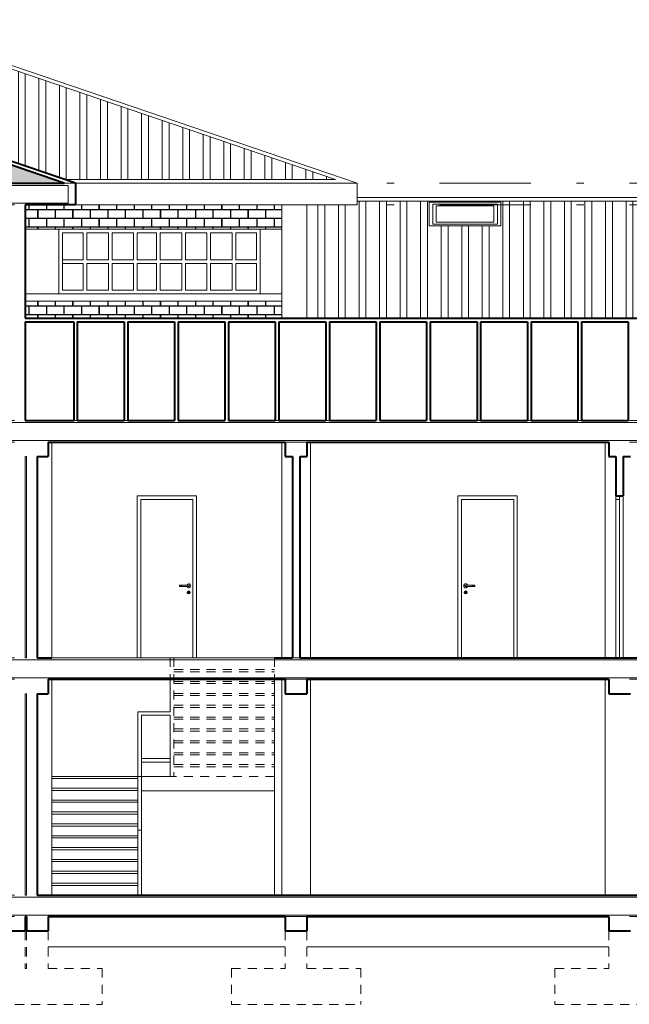
# Model space of a CAD drawing. Units: millimetres. Extents: x 1191 to 1473, y 15 to 145.
# Drawn here: x 1253 to 1262, y 48 to 62 of the extents above; entities that cross this region are included whole.
import ezdxf

# ---------------------------------------------------------------- set-up
doc = ezdxf.new("R2010")
doc.units = ezdxf.units.MM
doc.linetypes.add('TRAZO_Y_PUNTO', pattern=[25.4, 12.7, -6.35, 0, -6.35])
doc.linetypes.add('TRAZOS', pattern=[19.05, 12.7, -6.35])
for name, color, linetype, lineweight in [('Barandilla', 35, 'Continuous', 13), ('Cubierta', 11, 'Continuous', 13), ('Forjados', 151, 'Continuous', 13), ('Ladrillo', 31, 'Continuous', 9), ('Lineas Forjados', 7, 'TRAZO_Y_PUNTO', 13), ('Muros', 3, 'Continuous', 40), ('Palomeros', 22, 'Continuous', 13), ('Puertas', 2, 'Continuous', 13), ('Tabiques', 4, 'Continuous', 13), ('Tejas', 230, 'Continuous', 13), ('Ventanas', 2, 'Continuous', 13)]:
    doc.layers.add(name, color=color, linetype=linetype, lineweight=lineweight)

msp = doc.modelspace()

# ---------------------------------------------------------------- hatches: boundary and pattern name
at = {"layer": 'Ladrillo'}
h = msp.add_hatch(dxfattribs=at)
h.set_pattern_fill('AR-B816C,_O', color=256, scale=0.0006)
h.set_pattern_definition([(0, (161.93281, -144.79896), (0.12192, 0.12192), [0.238125, -0.005715]), (0, (161.81089, -144.79324), (0.12192, 0.12192), [0.238125, -0.005715]), (90, (161.93281, -144.79896), (-0.12192, 0.12192), [-0.127635, 0.116205]), (90, (161.9271, -144.79896), (-0.12192, 0.12192), [-0.127635, 0.116205])])
h.paths.add_polyline_path([(1256.995, 59.365), (1254.125, 59.365), (1253.425, 59.365), (1253.425, 59.025), (1256.995, 59.025)])
h.paths.add_polyline_path([(1256.995, 58.025), (1253.425, 58.025), (1253.425, 57.787), (1256.995, 57.787)])
at = {"layer": 'Palomeros'}
h = msp.add_hatch(dxfattribs=at)
h.set_pattern_fill('BRSTONE,_O', color=256, scale=0.01)
h.set_pattern_definition([(0, (161.93281, -144.79896), (0, 0.08382), []), (90, (162.16141, -144.79896), (-0.127, 0.08382), [0.08382, -0.08382]), (90, (162.13601, -144.79896), (-0.127, 0.08382), [0.08382, -0.08382]), (0, (162.16141, -144.78499), (0.127, 0.08382), [-0.2286, 0.0254]), (0, (162.16141, -144.77102), (0.127, 0.08382), [-0.2286, 0.0254]), (0, (162.16141, -144.75705), (0.127, 0.08382), [-0.2286, 0.0254]), (0, (162.16141, -144.74308), (0.127, 0.08382), [-0.2286, 0.0254]), (0, (162.16141, -144.72911), (0.127, 0.08382), [-0.2286, 0.0254])])
h.paths.add_polyline_path([(1247.468, 61.88), (1247.468, 59.665), (1253.97, 59.665)])
at = {"layer": 'Tejas'}
h = msp.add_hatch(dxfattribs=at)
h.set_pattern_fill('ANSI32,_O', color=256, scale=0.03, angle=45)
h.set_pattern_definition([(90, (-189.13463, -144.79896), (-0.28575, 6e-17), []), (90, (-189.03938, -144.7037), (-0.28575, 6e-17), [])])
h.paths.add_polyline_path([(1252.362, 61.549), (1248.597, 61.549), (1253.978, 59.715), (1257.743, 59.715)])
h = msp.add_hatch(dxfattribs=at)
h.set_pattern_fill('ANSI32,_O', color=256, scale=0.03, angle=45)
h.set_pattern_definition([(90, (161.9328, -144.79896), (-0.28575, 6e-17), []), (90, (162.02806, -144.7037), (-0.28575, 6e-17), [])])
h.paths.add_polyline_path([(1270.544, 59.365), (1269.844, 59.365), (1269.844, 59.415), (1258.045, 59.415), (1258.045, 59.365), (1257.345, 59.365), (1257.345, 57.787), (1270.544, 57.787)])
h.paths.add_polyline_path([(1263.444, 59.071), (1263.444, 59.4), (1264.444, 59.4), (1264.444, 59.071)], flags=16)
h.paths.add_polyline_path([(1263.494, 59.096), (1263.494, 59.375), (1264.394, 59.375), (1264.394, 59.096)], flags=0)
h.paths.add_polyline_path([(1263.544, 59.121), (1263.544, 59.35), (1264.344, 59.35), (1264.344, 59.121)], flags=0)
h.paths.add_polyline_path([(1260.045, 59.071), (1259.045, 59.071), (1259.045, 59.4), (1260.045, 59.4)], flags=16)
h.paths.add_polyline_path([(1259.995, 59.096), (1259.095, 59.096), (1259.095, 59.375), (1259.995, 59.375)], flags=0)
h.paths.add_polyline_path([(1259.945, 59.121), (1259.145, 59.121), (1259.145, 59.35), (1259.945, 59.35)], flags=0)
h.paths.add_polyline_path([(1267.844, 59.071), (1267.844, 59.4), (1268.844, 59.4), (1268.844, 59.071)], flags=16)
h.paths.add_polyline_path([(1267.894, 59.096), (1267.894, 59.375), (1268.794, 59.375), (1268.794, 59.096)], flags=0)
h.paths.add_polyline_path([(1267.944, 59.121), (1267.944, 59.35), (1268.744, 59.35), (1268.744, 59.121)], flags=0)

# ---------------------------------------------------------------- linework, layer by layer
at = {"layer": 'Barandilla', "linetype": 'TRAZOS', "ltscale": 0.01}
msp.add_line((1255.445, 53.065), (1255.445, 52.765), dxfattribs=at)
at = {"layer": 'Barandilla', "ltscale": 0.01}
for p, q in [((1255.445, 52.765), (1255.445, 52.315)), ((1255.445, 52.315), (1254.995, 52.315)), ((1255.445, 52.265), (1255.045, 52.265)), ((1255.445, 52.265), (1255.445, 51.415)), ((1255.445, 51.665), (1255.045, 51.665)), ((1255.445, 51.615), (1255.045, 51.615))]:
    msp.add_line(p, q, dxfattribs=at)
at = {"layer": 'Barandilla'}
for p, q in [((1254.995, 52.315), (1254.995, 51.415)), ((1255.045, 52.265), (1255.045, 49.765)), ((1255.045, 50.665), (1254.995, 50.665))]:
    msp.add_line(p, q, dxfattribs=at)
at = {"layer": 'Cubierta'}
for p, q in [((1257.743, 59.715), (1252.362, 61.549)), ((1258.045, 59.665), (1252.37, 61.599)), ((1253.978, 59.715), (1257.743, 59.715)), ((1258.045, 59.465), (1269.844, 59.465)), ((1258.045, 59.415), (1269.844, 59.415))]:
    msp.add_line(p, q, dxfattribs=at)
at = {"layer": 'Forjados'}
for p, q in [((1207.059, 59.635), (1254.025, 59.635)), ((1254.025, 59.635), (1254.025, 59.385)), ((1207.059, 59.385), (1254.025, 59.385)), ((1207.759, 56.335), (1315.213, 56.335)), ((1207.759, 56.085), (1315.213, 56.085)), ((1207.759, 53.035), (1315.213, 53.035)), ((1207.759, 52.785), (1315.213, 52.785)), ((1207.759, 49.735), (1315.213, 49.735)), ((1207.759, 49.485), (1315.213, 49.485))]:
    msp.add_line(p, q, dxfattribs=at)
at = {"layer": 'Lineas Forjados', "ltscale": 0.1}
for p, q in [((1193.192, 59.665), (1325.132, 59.665)), ((1193.192, 59.365), (1325.132, 59.365)), ((1193.192, 56.365), (1325.132, 56.365)), ((1193.192, 56.065), (1325.132, 56.065)), ((1193.192, 53.065), (1325.132, 53.065)), ((1193.192, 52.765), (1325.132, 52.765)), ((1193.192, 49.765), (1325.132, 49.765)), ((1193.192, 49.465), (1325.132, 49.465))]:
    msp.add_line(p, q, dxfattribs=at)
at = {"layer": 'Muros'}
for p, q in [((1254.125, 59.665), (1247.452, 61.939)), ((1253.97, 59.665), (1247.468, 61.88)), ((1247.468, 59.665), (1253.97, 59.665)), ((1254.125, 59.665), (1254.125, 59.365)), ((1253.425, 59.365), (1253.425, 57.787)), ((1254.125, 59.365), (1253.425, 59.365)), ((1253.425, 57.787), (1274.464, 57.787)), ((1253.425, 57.737), (1254.101, 57.737)), ((1253.425, 57.737), (1253.425, 56.365)), ((1254.101, 57.737), (1254.101, 56.365)), ((1254.151, 57.737), (1254.151, 56.365)), ((1254.151, 57.737), (1254.802, 57.737)), ((1254.802, 57.737), (1254.802, 56.365)), ((1254.852, 57.737), (1254.852, 56.365)), ((1254.852, 57.737), (1255.504, 57.737)), ((1255.504, 57.737), (1255.504, 56.365)), ((1255.554, 57.737), (1255.554, 56.365)), ((1255.554, 57.737), (1256.205, 57.737)), ((1256.205, 57.737), (1256.205, 56.365)), ((1256.255, 57.737), (1256.255, 56.365)), ((1256.255, 57.737), (1256.906, 57.737)), ((1256.906, 57.737), (1256.906, 56.365)), ((1256.956, 57.737), (1256.956, 56.365)), ((1256.956, 57.737), (1257.608, 57.737)), ((1257.608, 57.737), (1257.608, 56.365)), ((1257.658, 57.737), (1257.658, 56.365)), ((1257.658, 57.737), (1258.309, 57.737)), ((1258.309, 57.737), (1258.309, 56.365)), ((1258.359, 57.737), (1258.359, 56.365)), ((1258.359, 57.737), (1259.01, 57.737)), ((1259.01, 57.737), (1259.01, 56.365)), ((1259.06, 57.737), (1259.06, 56.365)), ((1259.06, 57.737), (1259.712, 57.737)), ((1259.712, 57.737), (1259.712, 56.365)), ((1259.762, 57.737), (1259.762, 56.365)), ((1259.762, 57.737), (1260.413, 57.737)), ((1260.413, 57.737), (1260.413, 56.365)), ((1260.463, 57.737), (1260.463, 56.365)), ((1260.463, 57.737), (1261.114, 57.737)), ((1261.114, 57.737), (1261.114, 56.365)), ((1261.164, 57.737), (1261.164, 56.365)), ((1261.164, 57.737), (1261.816, 57.737)), ((1261.816, 57.737), (1261.816, 56.365)), ((1253.425, 56.365), (1254.101, 56.365)), ((1254.151, 56.365), (1254.802, 56.365)), ((1254.852, 56.365), (1255.504, 56.365)), ((1255.554, 56.365), (1256.205, 56.365)), ((1256.255, 56.365), (1256.906, 56.365)), ((1256.956, 56.365), (1257.608, 56.365)), ((1257.658, 56.365), (1258.309, 56.365)), ((1258.359, 56.365), (1259.01, 56.365)), ((1259.06, 56.365), (1259.712, 56.365)), ((1259.762, 56.365), (1260.413, 56.365)), ((1260.463, 56.365), (1261.114, 56.365)), ((1261.164, 56.365), (1261.816, 56.365)), ((1253.745, 56.065), (1253.745, 55.865)), ((1253.745, 56.065), (1257.045, 56.065)), ((1257.045, 56.065), (1257.045, 55.865)), ((1257.345, 56.065), (1257.345, 55.865)), ((1257.345, 56.065), (1261.545, 56.065)), ((1261.545, 56.065), (1261.545, 55.865)), ((1253.595, 55.865), (1253.745, 55.865)), ((1253.595, 55.865), (1253.595, 53.065)), ((1257.045, 55.865), (1257.145, 55.865)), ((1257.145, 55.865), (1257.145, 53.065)), ((1257.245, 55.865), (1257.245, 53.065)), ((1257.245, 55.865), (1257.345, 55.865)), ((1261.545, 55.865), (1261.645, 55.865)), ((1261.645, 55.865), (1261.645, 55.315)), ((1261.745, 55.865), (1261.745, 55.315)), ((1261.745, 55.865), (1261.845, 55.865)), ((1261.645, 55.315), (1261.745, 55.315)), ((1253.595, 53.065), (1253.795, 53.065)), ((1256.895, 53.065), (1257.145, 53.065)), ((1257.245, 53.065), (1270.644, 53.065)), ((1253.745, 52.765), (1253.745, 52.565)), ((1253.745, 52.765), (1257.045, 52.765)), ((1257.045, 52.765), (1257.045, 52.565)), ((1257.345, 52.765), (1257.345, 52.565)), ((1257.345, 52.765), (1261.545, 52.765)), ((1261.545, 52.765), (1261.545, 52.565)), ((1253.595, 52.565), (1253.745, 52.565)), ((1253.595, 52.565), (1253.595, 49.765)), ((1257.045, 52.565), (1257.345, 52.565)), ((1261.545, 52.565), (1261.845, 52.565)), ((1253.595, 49.765), (1274.294, 49.765)), ((1253.425, 49.465), (1253.425, 49.265)), ((1253.425, 49.465), (1253.445, 49.465)), ((1253.445, 49.465), (1253.445, 49.265)), ((1253.745, 49.465), (1253.745, 49.265)), ((1253.745, 49.465), (1257.045, 49.465)), ((1257.045, 49.465), (1257.045, 49.265)), ((1257.345, 49.465), (1257.345, 49.265)), ((1257.345, 49.465), (1261.545, 49.465)), ((1261.545, 49.465), (1261.545, 49.265)), ((1253.125, 49.265), (1253.425, 49.265)), ((1253.445, 49.265), (1253.745, 49.265)), ((1257.045, 49.265), (1257.345, 49.265)), ((1261.545, 49.265), (1261.845, 49.265))]:
    msp.add_line(p, q, dxfattribs=at)
at = {"layer": 'Puertas'}
for p, q in [((1255.033, 55.265), (1255.758, 55.265)), ((1255.033, 55.265), (1255.033, 53.065)), ((1255.758, 55.265), (1255.758, 53.065)), ((1259.497, 55.265), (1260.222, 55.265)), ((1259.497, 55.265), (1259.497, 53.065)), ((1260.222, 55.265), (1260.222, 53.065)), ((1261.645, 55.315), (1261.645, 53.065)), ((1261.645, 55.265), (1261.695, 55.265)), ((1261.695, 55.315), (1261.695, 53.065)), ((1255.697, 53.964), (1255.699, 53.976)), ((1255.704, 53.964), (1255.697, 53.964)), ((1255.703, 53.976), (1255.704, 53.964)), ((1259.552, 53.976), (1259.55, 53.964)), ((1259.55, 53.964), (1259.557, 53.964)), ((1259.557, 53.964), (1259.556, 53.976))]:
    msp.add_line(p, q, dxfattribs=at)
at = {"layer": 'Puertas', "linetype": 'Continuous'}
for p, q in [((1255.573, 54.076), (1255.573, 54.055)), ((1255.596, 54.076), (1255.573, 54.076)), ((1255.573, 54.075), (1255.573, 54.056)), ((1255.573, 54.055), (1255.596, 54.055)), ((1255.596, 54.055), (1255.596, 54.076)), ((1255.597, 54.074), (1255.596, 54.074)), ((1255.596, 54.057), (1255.597, 54.057)), ((1255.597, 54.076), (1255.597, 54.055)), ((1255.601, 54.076), (1255.597, 54.076)), ((1255.597, 54.055), (1255.601, 54.055)), ((1255.601, 54.055), (1255.601, 54.076)), ((1255.603, 54.074), (1255.601, 54.074)), ((1255.601, 54.057), (1255.603, 54.057)), ((1255.603, 54.076), (1255.603, 54.055)), ((1255.606, 54.076), (1255.603, 54.076)), ((1255.603, 54.055), (1255.606, 54.055)), ((1255.606, 54.055), (1255.606, 54.076)), ((1255.607, 54.074), (1255.606, 54.074)), ((1255.606, 54.057), (1255.607, 54.057)), ((1255.607, 54.076), (1255.607, 54.055)), ((1255.701, 54.076), (1255.607, 54.076)), ((1255.607, 54.055), (1255.701, 54.055)), ((1259.554, 54.076), (1259.647, 54.076)), ((1259.647, 54.055), (1259.554, 54.055)), ((1259.647, 54.076), (1259.647, 54.055)), ((1259.647, 54.074), (1259.648, 54.074)), ((1259.648, 54.057), (1259.647, 54.057)), ((1259.648, 54.055), (1259.648, 54.076)), ((1259.648, 54.076), (1259.652, 54.076)), ((1259.652, 54.055), (1259.648, 54.055)), ((1259.652, 54.076), (1259.652, 54.055)), ((1259.652, 54.074), (1259.653, 54.074)), ((1259.653, 54.057), (1259.652, 54.057)), ((1259.653, 54.055), (1259.653, 54.076)), ((1259.653, 54.076), (1259.657, 54.076)), ((1259.657, 54.055), (1259.653, 54.055)), ((1259.657, 54.076), (1259.657, 54.055)), ((1259.657, 54.074), (1259.659, 54.074)), ((1259.659, 54.057), (1259.657, 54.057)), ((1259.659, 54.076), (1259.681, 54.076)), ((1259.659, 54.055), (1259.659, 54.076)), ((1259.681, 54.055), (1259.659, 54.055)), ((1259.681, 54.076), (1259.681, 54.055)), ((1259.681, 54.075), (1259.681, 54.056))]:
    msp.add_line(p, q, dxfattribs=at)
at = {"layer": 'Puertas'}
for centre, radius in [((1255.701, 53.973), 0.021), ((1255.686, 53.974), 0.00275), ((1255.686, 53.974), 0.0015), ((1255.715, 53.973), 0.00275), ((1255.715, 53.973), 0.0015), ((1259.554, 53.973), 0.021), ((1259.539, 53.973), 0.00275), ((1259.539, 53.973), 0.0015), ((1259.568, 53.974), 0.00275), ((1259.568, 53.974), 0.0015)]:
    msp.add_circle(centre, radius, dxfattribs=at)
at = {"layer": 'Puertas', "linetype": 'Continuous'}
for centre, radius, start, end in [((1255.701, 54.066), 0.0286, 200.9248, 159.7478), ((1255.701, 54.066), 0.0275, 201.7585, 158.9434), ((1259.554, 54.066), 0.0286, 20.2522, 339.0752), ((1259.554, 54.066), 0.0275, 21.0566, 338.2415), ((1255.573, 54.075), 0.000585, 90, 180), ((1255.573, 54.056), 0.000585, 180, 270), ((1255.701, 54.065), 0.0101, 270, 90), ((1259.554, 54.065), 0.0101, 90, 270), ((1259.681, 54.075), 0.000585, 0, 90), ((1259.681, 54.056), 0.000585, 270, 360)]:
    msp.add_arc(centre, radius, start, end, dxfattribs=at)
at = {"layer": 'Puertas'}
for centre in [(1255.701, 53.979), (1259.554, 53.979)]:
    msp.add_arc(centre, 0.004, 300, 240, dxfattribs=at)
at = {"layer": 'Tabiques'}
for p, q in [((1254.125, 59.665), (1258.045, 59.665)), ((1258.045, 59.665), (1258.045, 59.365)), ((1254.125, 59.365), (1258.045, 59.365)), ((1256.995, 57.787), (1256.995, 59.365)), ((1257.345, 59.365), (1257.345, 57.787)), ((1259.045, 59.4), (1259.045, 59.071)), ((1259.045, 59.4), (1260.045, 59.4)), ((1260.045, 59.4), (1260.045, 59.071)), ((1253.425, 59.025), (1256.995, 59.025)), ((1253.895, 59.025), (1253.895, 58.125)), ((1256.695, 59.025), (1256.695, 58.125)), ((1259.045, 59.071), (1260.045, 59.071)), ((1253.425, 58.125), (1256.995, 58.125)), ((1253.425, 58.025), (1256.995, 58.025)), ((1253.795, 56.065), (1253.795, 53.065)), ((1256.995, 56.065), (1256.995, 53.065)), ((1257.395, 56.065), (1257.395, 53.065)), ((1261.495, 56.065), (1261.495, 53.065)), ((1253.425, 55.865), (1253.425, 53.065)), ((1253.425, 55.865), (1253.445, 55.865)), ((1253.445, 55.865), (1253.445, 53.065)), ((1254.983, 55.315), (1254.983, 53.065)), ((1254.983, 55.315), (1255.808, 55.315)), ((1255.808, 55.315), (1255.808, 53.065)), ((1259.447, 55.315), (1259.447, 53.065)), ((1259.447, 55.315), (1260.272, 55.315)), ((1260.272, 55.315), (1260.272, 53.065)), ((1261.745, 55.315), (1261.745, 53.065)), ((1253.425, 53.065), (1253.445, 53.065)), ((1253.795, 53.065), (1256.895, 53.065)), ((1253.795, 52.765), (1253.795, 49.765)), ((1256.895, 52.765), (1256.895, 49.765)), ((1256.995, 52.765), (1256.995, 49.765)), ((1257.395, 52.765), (1257.395, 49.765)), ((1261.495, 52.765), (1261.495, 49.765)), ((1253.425, 52.565), (1253.425, 49.765)), ((1253.425, 52.565), (1253.445, 52.565)), ((1253.445, 52.565), (1253.445, 49.765)), ((1254.995, 51.415), (1253.795, 51.415)), ((1254.995, 51.385), (1253.795, 51.385)), ((1255.495, 51.415), (1254.995, 51.415)), ((1254.995, 51.415), (1254.995, 49.765)), ((1254.995, 51.25), (1253.795, 51.25)), ((1254.995, 51.22), (1253.795, 51.22)), ((1256.895, 51.215), (1255.045, 51.215)), ((1254.995, 51.085), (1253.795, 51.085)), ((1254.995, 51.055), (1253.795, 51.055)), ((1254.995, 50.92), (1253.795, 50.92)), ((1254.995, 50.89), (1253.795, 50.89)), ((1254.995, 50.755), (1253.795, 50.755)), ((1254.995, 50.725), (1253.795, 50.725)), ((1254.995, 50.59), (1253.795, 50.59)), ((1254.995, 50.56), (1253.795, 50.56)), ((1254.995, 50.425), (1253.795, 50.425)), ((1254.995, 50.395), (1253.795, 50.395)), ((1254.995, 50.26), (1253.795, 50.26)), ((1254.995, 50.23), (1253.795, 50.23)), ((1254.995, 50.095), (1253.795, 50.095)), ((1254.995, 50.065), (1253.795, 50.065)), ((1254.995, 49.93), (1253.795, 49.93)), ((1254.995, 49.9), (1253.795, 49.9)), ((1253.425, 49.765), (1253.445, 49.765)), ((1253.745, 49.045), (1257.045, 49.045)), ((1257.345, 49.045), (1261.545, 49.045))]:
    msp.add_line(p, q, dxfattribs=at)
at = {"layer": 'Tabiques', "linetype": 'TRAZOS', "ltscale": 0.01}
for p, q in [((1255.495, 53.065), (1255.495, 51.415)), ((1255.495, 53.035), (1256.895, 53.035)), ((1256.895, 53.065), (1256.895, 52.765)), ((1255.495, 52.9), (1256.895, 52.9)), ((1255.495, 52.87), (1256.895, 52.87)), ((1255.495, 52.735), (1256.895, 52.735)), ((1255.495, 52.705), (1256.895, 52.705)), ((1255.495, 52.57), (1256.895, 52.57)), ((1255.495, 52.54), (1256.895, 52.54)), ((1255.495, 52.405), (1256.895, 52.405)), ((1255.495, 52.375), (1256.895, 52.375)), ((1255.495, 52.24), (1256.895, 52.24)), ((1255.495, 52.21), (1256.895, 52.21)), ((1255.495, 52.075), (1256.895, 52.075)), ((1255.495, 52.045), (1256.895, 52.045)), ((1255.495, 51.91), (1256.895, 51.91)), ((1255.495, 51.88), (1256.895, 51.88)), ((1255.495, 51.745), (1256.895, 51.745)), ((1255.495, 51.715), (1256.895, 51.715)), ((1255.495, 51.58), (1256.895, 51.58)), ((1255.495, 51.55), (1256.895, 51.55)), ((1256.895, 51.415), (1255.495, 51.415)), ((1253.425, 49.265), (1253.425, 48.745)), ((1253.445, 49.265), (1253.445, 48.745)), ((1253.745, 49.265), (1253.745, 48.745)), ((1257.045, 49.265), (1257.045, 48.745)), ((1257.345, 49.265), (1257.345, 48.745)), ((1261.545, 49.265), (1261.545, 48.745)), ((1253.425, 48.745), (1253.445, 48.745)), ((1253.745, 48.745), (1254.495, 48.745)), ((1254.495, 48.745), (1254.495, 48.245)), ((1256.295, 48.745), (1257.045, 48.745)), ((1256.295, 48.745), (1256.295, 48.245)), ((1257.345, 48.745), (1258.095, 48.745)), ((1258.095, 48.745), (1258.095, 48.245)), ((1260.795, 48.745), (1261.545, 48.745)), ((1260.795, 48.745), (1260.795, 48.245)), ((1252.375, 48.245), (1254.495, 48.245)), ((1256.295, 48.245), (1258.095, 48.245)), ((1260.795, 48.245), (1262.595, 48.245))]:
    msp.add_line(p, q, dxfattribs=at)
at = {"layer": 'Ventanas'}
for p, q in [((1259.095, 59.375), (1259.095, 59.096)), ((1259.095, 59.375), (1259.995, 59.375)), ((1259.145, 59.35), (1259.145, 59.121)), ((1259.145, 59.35), (1259.945, 59.35)), ((1259.945, 59.35), (1259.945, 59.121)), ((1259.995, 59.375), (1259.995, 59.096)), ((1259.095, 59.096), (1259.995, 59.096)), ((1259.145, 59.121), (1259.945, 59.121)), ((1253.945, 58.975), (1254.235, 58.975)), ((1253.945, 58.975), (1253.945, 58.175)), ((1254.235, 58.975), (1254.235, 58.6)), ((1254.285, 58.975), (1254.585, 58.975)), ((1254.285, 58.975), (1254.285, 58.6)), ((1254.585, 58.975), (1254.585, 58.6)), ((1254.635, 58.975), (1254.935, 58.975)), ((1254.635, 58.975), (1254.635, 58.6)), ((1254.935, 58.975), (1254.935, 58.6)), ((1254.985, 58.975), (1255.255, 58.975)), ((1254.985, 58.975), (1254.985, 58.6)), ((1255.255, 58.975), (1255.255, 58.6)), ((1255.305, 58.975), (1255.605, 58.975)), ((1255.305, 58.975), (1255.305, 58.6)), ((1255.605, 58.975), (1255.605, 58.6)), ((1255.655, 58.975), (1255.955, 58.975)), ((1255.655, 58.975), (1255.655, 58.6)), ((1255.955, 58.975), (1255.955, 58.6)), ((1256.005, 58.975), (1256.305, 58.975)), ((1256.005, 58.975), (1256.005, 58.6)), ((1256.305, 58.975), (1256.305, 58.6)), ((1256.355, 58.975), (1256.645, 58.975)), ((1256.355, 58.975), (1256.355, 58.6)), ((1256.645, 58.975), (1256.645, 58.6)), ((1253.945, 58.6), (1254.235, 58.6)), ((1253.945, 58.55), (1254.235, 58.55)), ((1254.235, 58.55), (1254.235, 58.175)), ((1254.285, 58.6), (1254.585, 58.6)), ((1254.285, 58.55), (1254.585, 58.55)), ((1254.285, 58.55), (1254.285, 58.175)), ((1254.585, 58.55), (1254.585, 58.175)), ((1254.635, 58.6), (1254.935, 58.6)), ((1254.635, 58.55), (1254.635, 58.175)), ((1254.635, 58.55), (1254.935, 58.55)), ((1254.935, 58.55), (1254.935, 58.175)), ((1254.985, 58.6), (1255.255, 58.6)), ((1254.985, 58.55), (1254.985, 58.175)), ((1254.985, 58.55), (1255.255, 58.55)), ((1255.255, 58.55), (1255.255, 58.175)), ((1255.305, 58.6), (1255.605, 58.6)), ((1255.305, 58.55), (1255.305, 58.175)), ((1255.305, 58.55), (1255.605, 58.55)), ((1255.605, 58.55), (1255.605, 58.175)), ((1255.655, 58.6), (1255.955, 58.6)), ((1255.655, 58.55), (1255.655, 58.175)), ((1255.655, 58.55), (1255.955, 58.55)), ((1255.955, 58.55), (1255.955, 58.175)), ((1256.005, 58.6), (1256.305, 58.6)), ((1256.005, 58.55), (1256.005, 58.175)), ((1256.005, 58.55), (1256.305, 58.55)), ((1256.305, 58.55), (1256.305, 58.175)), ((1256.355, 58.6), (1256.645, 58.6)), ((1256.355, 58.55), (1256.355, 58.175)), ((1256.355, 58.55), (1256.645, 58.55)), ((1256.645, 58.55), (1256.645, 58.175)), ((1253.945, 58.175), (1254.235, 58.175)), ((1254.285, 58.175), (1254.585, 58.175)), ((1254.635, 58.175), (1254.935, 58.175)), ((1254.985, 58.175), (1255.255, 58.175)), ((1255.305, 58.175), (1255.605, 58.175)), ((1255.655, 58.175), (1255.955, 58.175)), ((1256.005, 58.175), (1256.305, 58.175)), ((1256.355, 58.175), (1256.645, 58.175))]:
    msp.add_line(p, q, dxfattribs=at)

doc.saveas('drawing.dxf')
